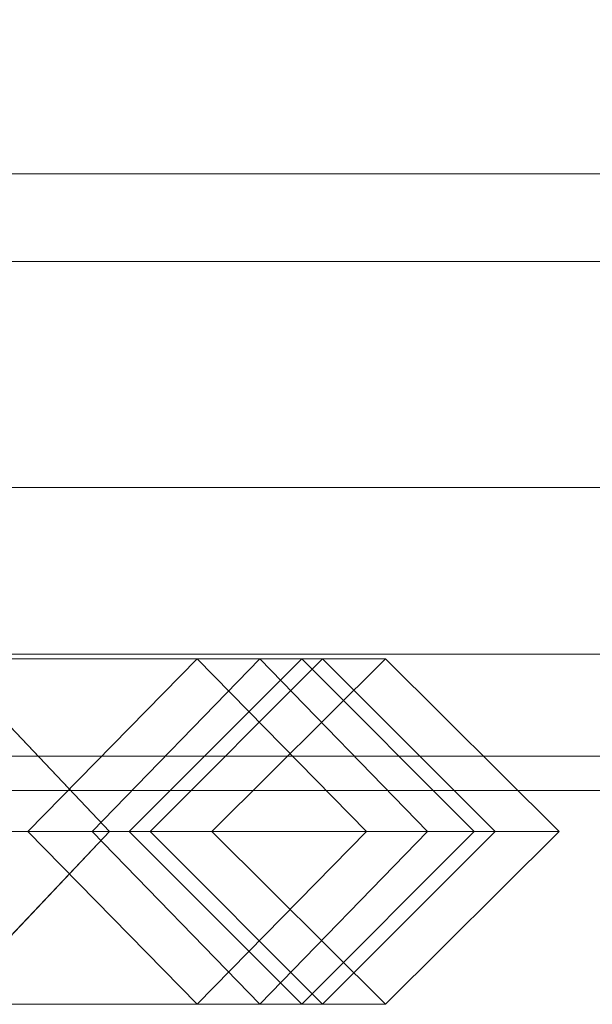
# Model space of a CAD drawing. Units: millimetres. Extents: x -30 to 2010, y -15 to 45.
# Drawn here: x 250 to 257, y -15 to -3 of the extents above; entities that cross this region are included whole.
import ezdxf

# ---------------------------------------------------------------- set-up
doc = ezdxf.new("R2010")
doc.units = ezdxf.units.MM
doc.header["$LTSCALE"] = 5.08
doc.layers.add('建仁寺垣03', color=7, linetype='Continuous')

msp = doc.modelspace()

# ---------------------------------------------------------------- linework, layer by layer
at = {"layer": '建仁寺垣03', "color": 7, "linetype": 'Continuous', "lineweight": 15}
for points in [[(250.368, 6.6, 1830), (265.594, -3.089, 1830), (270.225, -3.958, 1830), (275, -4.25, 1830)], [(250.368, 6.6, 1830), (275, -4.25, 1830), (279.775, -3.958, 1830), (284.406, -3.089, 1830)], [(12.5, -5, 1843.743), (12.5, -6.066, 1842.677), (1967.5, -6.066, 1842.677), (1967.5, -5, 1843.743)], [(12.5, -6.066, 1807.323), (12.5, -5, 1806.257), (1967.5, -5, 1806.257), (1967.5, -6.066, 1807.323)], [(12.5, -5, 1843.743), (1967.5, -5, 1843.743), (1967.5, -5, 1806.257), (12.5, -5, 1806.257)], [(12.5, -5, 1402.493), (12.5, -6.066, 1401.427), (1967.5, -6.066, 1401.427), (1967.5, -5, 1402.493)], [(12.5, -6.066, 1366.073), (12.5, -5, 1365.007), (1967.5, -5, 1365.007), (1967.5, -6.066, 1366.073)], [(12.5, -5, 1402.493), (1967.5, -5, 1402.493), (1967.5, -5, 1365.007), (12.5, -5, 1365.007)], [(12.5, -5, 961.243), (12.5, -6.066, 960.177), (1967.5, -6.066, 960.177), (1967.5, -5, 961.243)], [(12.5, -6.066, 924.823), (12.5, -5, 923.757), (1967.5, -5, 923.757), (1967.5, -6.066, 924.823)], [(12.5, -5, 961.243), (1967.5, -5, 961.243), (1967.5, -5, 923.757), (12.5, -5, 923.757)], [(12.5, -5, 519.993), (12.5, -6.066, 518.927), (1967.5, -6.066, 518.927), (1967.5, -5, 519.993)], [(12.5, -6.066, 483.573), (12.5, -5, 482.507), (1967.5, -5, 482.507), (1967.5, -6.066, 483.573)], [(12.5, -5, 519.993), (1967.5, -5, 519.993), (1967.5, -5, 482.507), (12.5, -5, 482.507)], [(12.5, -5, 78.743), (12.5, -6.066, 77.677), (1967.5, -6.066, 77.677), (1967.5, -5, 78.743)], [(12.5, -6.066, 42.323), (12.5, -5, 41.257), (1967.5, -5, 41.257), (1967.5, -6.066, 42.323)], [(12.5, -5, 78.743), (1967.5, -5, 78.743), (1967.5, -5, 41.257), (12.5, -5, 41.257)], [(12.5, -6.066, 1842.677), (12.5, -8.816, 1838.75), (1967.5, -8.816, 1838.75), (1967.5, -6.066, 1842.677)], [(12.5, -8.816, 1811.25), (12.5, -6.066, 1807.323), (1967.5, -6.066, 1807.323), (1967.5, -8.816, 1811.25)], [(12.5, -6.066, 1401.427), (12.5, -8.816, 1397.5), (1967.5, -8.816, 1397.5), (1967.5, -6.066, 1401.427)], [(12.5, -8.816, 1370), (12.5, -6.066, 1366.073), (1967.5, -6.066, 1366.073), (1967.5, -8.816, 1370)], [(12.5, -6.066, 960.177), (12.5, -8.816, 956.25), (1967.5, -8.816, 956.25), (1967.5, -6.066, 960.177)], [(12.5, -8.816, 928.75), (12.5, -6.066, 924.823), (1967.5, -6.066, 924.823), (1967.5, -8.816, 928.75)], [(12.5, -6.066, 518.927), (12.5, -8.816, 515), (1967.5, -8.816, 515), (1967.5, -6.066, 518.927)], [(12.5, -8.816, 487.5), (12.5, -6.066, 483.573), (1967.5, -6.066, 483.573), (1967.5, -8.816, 487.5)], [(12.5, -6.066, 77.677), (12.5, -8.816, 73.75), (1967.5, -8.816, 73.75), (1967.5, -6.066, 77.677)], [(12.5, -8.816, 46.25), (12.5, -6.066, 42.323), (1967.5, -6.066, 42.323), (1967.5, -8.816, 46.25)], [(12.5, -8.816, 1838.75), (12.5, -10.842, 1834.406), (1967.5, -10.842, 1834.406), (1967.5, -8.816, 1838.75)], [(12.5, -10.842, 1815.594), (12.5, -8.816, 1811.25), (1967.5, -8.816, 1811.25), (1967.5, -10.842, 1815.594)], [(12.5, -8.816, 1397.5), (12.5, -10.842, 1393.156), (1967.5, -10.842, 1393.156), (1967.5, -8.816, 1397.5)], [(12.5, -10.842, 1374.344), (12.5, -8.816, 1370), (1967.5, -8.816, 1370), (1967.5, -10.842, 1374.344)], [(12.5, -8.816, 956.25), (12.5, -10.842, 951.906), (1967.5, -10.842, 951.906), (1967.5, -8.816, 956.25)], [(12.5, -10.842, 933.094), (12.5, -8.816, 928.75), (1967.5, -8.816, 928.75), (1967.5, -10.842, 933.094)], [(12.5, -8.816, 515), (12.5, -10.842, 510.656), (1967.5, -10.842, 510.656), (1967.5, -8.816, 515)], [(12.5, -10.842, 491.844), (12.5, -8.816, 487.5), (1967.5, -8.816, 487.5), (1967.5, -10.842, 491.844)], [(12.5, -8.816, 73.75), (12.5, -10.842, 69.406), (1967.5, -10.842, 69.406), (1967.5, -8.816, 73.75)], [(12.5, -10.842, 50.594), (12.5, -8.816, 46.25), (1967.5, -8.816, 46.25), (1967.5, -10.842, 50.594)], [(12.5, -10.842, 1834.406), (12.5, -12.082, 1829.775), (1967.5, -12.082, 1829.775), (1967.5, -10.842, 1834.406)], [(12.5, -12.082, 1820.225), (12.5, -10.842, 1815.594), (1967.5, -10.842, 1815.594), (1967.5, -12.082, 1820.225)], [(12.5, -10.842, 1393.156), (12.5, -12.082, 1388.525), (1967.5, -12.082, 1388.525), (1967.5, -10.842, 1393.156)], [(12.5, -12.082, 1378.975), (12.5, -10.842, 1374.344), (1967.5, -10.842, 1374.344), (1967.5, -12.082, 1378.975)], [(12.5, -10.842, 951.906), (12.5, -12.082, 947.275), (1967.5, -12.082, 947.275), (1967.5, -10.842, 951.906)], [(12.5, -12.082, 937.725), (12.5, -10.842, 933.094), (1967.5, -10.842, 933.094), (1967.5, -12.082, 937.725)], [(12.5, -10.842, 510.656), (12.5, -12.082, 506.025), (1967.5, -12.082, 506.025), (1967.5, -10.842, 510.656)], [(12.5, -12.082, 496.475), (12.5, -10.842, 491.844), (1967.5, -10.842, 491.844), (1967.5, -12.082, 496.475)], [(12.5, -10.842, 69.406), (12.5, -12.082, 64.775), (1967.5, -12.082, 64.775), (1967.5, -10.842, 69.406)], [(12.5, -12.082, 55.225), (12.5, -10.842, 50.594), (1967.5, -10.842, 50.594), (1967.5, -12.082, 55.225)], [(243.542, -13, 941.099), (245.24, -10.9, 942.341), (252.876, -10.9, 930.378), (250.836, -13, 929.67)], [(243.542, -13, 58.599), (245.24, -10.9, 59.841), (252.876, -10.9, 47.878), (250.836, -13, 47.17)], [(251.048, -13, 990.629), (249.058, -10.9, 989.939), (243.713, -10.9, 1002.156), (245.415, -13, 1003.504)], [(251.048, -13, 108.129), (249.058, -10.9, 107.439), (243.713, -10.9, 119.656), (245.415, -13, 121.004)], [(245.24, -10.9, 942.341), (246.938, -13, 943.583), (254.916, -13, 931.086), (252.876, -10.9, 930.378)], [(245.24, -10.9, 59.841), (246.938, -13, 61.083), (254.916, -13, 48.586), (252.876, -10.9, 47.878)], [(248.04, -10.9, 947.177), (246.223, -13, 948.282), (251.54, -13, 961.333), (253.64, -10.9, 960.922)], [(248.04, -10.9, 64.677), (246.223, -13, 65.782), (251.54, -13, 78.833), (253.64, -10.9, 78.422)], [(252.113, -10.9, 978.23), (250.052, -13, 977.812), (247.068, -13, 989.249), (249.058, -10.9, 989.939)], [(252.113, -10.9, 95.73), (250.052, -13, 95.312), (247.068, -13, 106.749), (249.058, -10.9, 107.439)], [(249.857, -13, 946.072), (248.04, -10.9, 947.177), (253.64, -10.9, 960.922), (255.74, -13, 960.511)], [(249.857, -13, 63.572), (248.04, -10.9, 64.677), (253.64, -10.9, 78.422), (255.74, -13, 78.011)], [(254.174, -13, 978.648), (252.113, -10.9, 978.23), (249.058, -10.9, 989.939), (251.048, -13, 990.629)], [(254.174, -13, 96.148), (252.113, -10.9, 95.73), (249.058, -10.9, 107.439), (251.048, -13, 108.129)], [(253.64, -10.9, 967.794), (251.54, -13, 967.641), (250.052, -13, 977.812), (252.113, -10.9, 978.23)], [(253.64, -10.9, 85.294), (251.54, -13, 85.141), (250.052, -13, 95.312), (252.113, -10.9, 95.73)], [(250.836, -13, 929.67), (252.876, -10.9, 930.378), (254.404, -10.9, 915.106), (252.29, -13, 915.141)], [(250.836, -13, 47.17), (252.876, -10.9, 47.878), (254.404, -10.9, 32.606), (252.29, -13, 32.641)], [(252.29, -13, 915.141), (254.404, -10.9, 915.106), (253.385, -10.9, 907.5), (251.285, -13, 907.64)], [(252.29, -13, 32.641), (254.404, -10.9, 32.606), (253.385, -10.9, 25), (251.285, -13, 25.14)], [(253.64, -10.9, 960.922), (251.54, -13, 961.333), (251.54, -13, 967.641), (253.64, -10.9, 967.794)], [(253.64, -10.9, 78.422), (251.54, -13, 78.833), (251.54, -13, 85.141), (253.64, -10.9, 85.294)], [(255.74, -13, 967.947), (253.64, -10.9, 967.794), (252.113, -10.9, 978.23), (254.174, -13, 978.648)], [(255.74, -13, 85.447), (253.64, -10.9, 85.294), (252.113, -10.9, 95.73), (254.174, -13, 96.148)], [(252.876, -10.9, 930.378), (254.916, -13, 931.086), (256.518, -13, 915.071), (254.404, -10.9, 915.106)], [(252.876, -10.9, 47.878), (254.916, -13, 48.586), (256.518, -13, 32.571), (254.404, -10.9, 32.606)], [(254.404, -10.9, 915.106), (256.518, -13, 915.071), (255.485, -13, 907.36), (253.385, -10.9, 907.5)], [(254.404, -10.9, 32.606), (256.518, -13, 32.571), (255.485, -13, 24.86), (253.385, -10.9, 25)], [(255.74, -13, 960.511), (253.64, -10.9, 960.922), (253.64, -10.9, 967.794), (255.74, -13, 967.947)], [(255.74, -13, 78.011), (253.64, -10.9, 78.422), (253.64, -10.9, 85.294), (255.74, -13, 85.447)], [(12.5, -12.082, 1829.775), (12.5, -12.5, 1825), (1967.5, -12.5, 1825), (1967.5, -12.082, 1829.775)], [(12.5, -12.5, 1825), (12.5, -12.082, 1820.225), (1967.5, -12.082, 1820.225), (1967.5, -12.5, 1825)], [(12.5, -12.082, 1388.525), (12.5, -12.5, 1383.75), (1967.5, -12.5, 1383.75), (1967.5, -12.082, 1388.525)], [(12.5, -12.5, 1383.75), (12.5, -12.082, 1378.975), (1967.5, -12.082, 1378.975), (1967.5, -12.5, 1383.75)], [(12.5, -12.082, 947.275), (12.5, -12.5, 942.5), (1967.5, -12.5, 942.5), (1967.5, -12.082, 947.275)], [(12.5, -12.5, 942.5), (12.5, -12.082, 937.725), (1967.5, -12.082, 937.725), (1967.5, -12.5, 942.5)], [(12.5, -12.082, 506.025), (12.5, -12.5, 501.25), (1967.5, -12.5, 501.25), (1967.5, -12.082, 506.025)], [(12.5, -12.5, 501.25), (12.5, -12.082, 496.475), (1967.5, -12.082, 496.475), (1967.5, -12.5, 501.25)], [(12.5, -12.082, 64.775), (12.5, -12.5, 60), (1967.5, -12.5, 60), (1967.5, -12.082, 64.775)], [(12.5, -12.5, 60), (12.5, -12.082, 55.225), (1967.5, -12.082, 55.225), (1967.5, -12.5, 60)], [(245.24, -15.1, 942.341), (243.542, -13, 941.099), (250.836, -13, 929.67), (252.876, -15.1, 930.378)], [(245.24, -15.1, 59.841), (243.542, -13, 58.599), (250.836, -13, 47.17), (252.876, -15.1, 47.878)], [(249.058, -15.1, 989.939), (251.048, -13, 990.629), (245.415, -13, 1003.504), (243.713, -15.1, 1002.156)], [(249.058, -15.1, 107.439), (251.048, -13, 108.129), (245.415, -13, 121.004), (243.713, -15.1, 119.656)], [(246.938, -13, 943.583), (245.24, -15.1, 942.341), (252.876, -15.1, 930.378), (254.916, -13, 931.086)], [(246.938, -13, 61.083), (245.24, -15.1, 59.841), (252.876, -15.1, 47.878), (254.916, -13, 48.586)], [(246.223, -13, 948.282), (248.04, -15.1, 947.177), (253.64, -15.1, 960.922), (251.54, -13, 961.333)], [(246.223, -13, 65.782), (248.04, -15.1, 64.677), (253.64, -15.1, 78.422), (251.54, -13, 78.833)], [(250.052, -13, 977.812), (252.113, -15.1, 978.23), (249.058, -15.1, 989.939), (247.068, -13, 989.249)], [(250.052, -13, 95.312), (252.113, -15.1, 95.73), (249.058, -15.1, 107.439), (247.068, -13, 106.749)], [(248.04, -15.1, 947.177), (249.857, -13, 946.072), (255.74, -13, 960.511), (253.64, -15.1, 960.922)], [(248.04, -15.1, 64.677), (249.857, -13, 63.572), (255.74, -13, 78.011), (253.64, -15.1, 78.422)], [(252.113, -15.1, 978.23), (254.174, -13, 978.648), (251.048, -13, 990.629), (249.058, -15.1, 989.939)], [(252.113, -15.1, 95.73), (254.174, -13, 96.148), (251.048, -13, 108.129), (249.058, -15.1, 107.439)], [(251.54, -13, 967.641), (253.64, -15.1, 967.794), (252.113, -15.1, 978.23), (250.052, -13, 977.812)], [(251.54, -13, 85.141), (253.64, -15.1, 85.294), (252.113, -15.1, 95.73), (250.052, -13, 95.312)], [(252.876, -15.1, 930.378), (250.836, -13, 929.67), (252.29, -13, 915.141), (254.404, -15.1, 915.106)], [(252.876, -15.1, 47.878), (250.836, -13, 47.17), (252.29, -13, 32.641), (254.404, -15.1, 32.606)], [(254.404, -15.1, 915.106), (252.29, -13, 915.141), (251.285, -13, 907.64), (253.385, -15.1, 907.5)], [(254.404, -15.1, 32.606), (252.29, -13, 32.641), (251.285, -13, 25.14), (253.385, -15.1, 25)], [(251.54, -13, 961.333), (253.64, -15.1, 960.922), (253.64, -15.1, 967.794), (251.54, -13, 967.641)], [(251.54, -13, 78.833), (253.64, -15.1, 78.422), (253.64, -15.1, 85.294), (251.54, -13, 85.141)], [(253.64, -15.1, 967.794), (255.74, -13, 967.947), (254.174, -13, 978.648), (252.113, -15.1, 978.23)], [(253.64, -15.1, 85.294), (255.74, -13, 85.447), (254.174, -13, 96.148), (252.113, -15.1, 95.73)], [(254.916, -13, 931.086), (252.876, -15.1, 930.378), (254.404, -15.1, 915.106), (256.518, -13, 915.071)], [(254.916, -13, 48.586), (252.876, -15.1, 47.878), (254.404, -15.1, 32.606), (256.518, -13, 32.571)], [(256.518, -13, 915.071), (254.404, -15.1, 915.106), (253.385, -15.1, 907.5), (255.485, -13, 907.36)], [(256.518, -13, 32.571), (254.404, -15.1, 32.606), (253.385, -15.1, 25), (255.485, -13, 24.86)], [(253.64, -15.1, 960.922), (255.74, -13, 960.511), (255.74, -13, 967.947), (253.64, -15.1, 967.794)], [(253.64, -15.1, 78.422), (255.74, -13, 78.011), (255.74, -13, 85.447), (253.64, -15.1, 85.294)]]:
    msp.add_3dface(points, dxfattribs=at)
at = {"layer": '建仁寺垣03', "color": 7, "linetype": 'Continuous', "lineweight": 15, "invisible_edges": 8}
for points in [[(12.5, -5, 1806.257), (1967.5, -5, 1806.257), (1967.5, -5, 1806.257)], [(1967.5, -5, 1843.743), (12.5, -5, 1843.743), (12.5, -5, 1843.743)], [(12.5, -5, 1365.007), (1967.5, -5, 1365.007), (1967.5, -5, 1365.007)], [(1967.5, -5, 1402.493), (12.5, -5, 1402.493), (12.5, -5, 1402.493)], [(12.5, -5, 923.757), (1967.5, -5, 923.757), (1967.5, -5, 923.757)], [(1967.5, -5, 961.243), (12.5, -5, 961.243), (12.5, -5, 961.243)], [(12.5, -5, 482.507), (1967.5, -5, 482.507), (1967.5, -5, 482.507)], [(1967.5, -5, 519.993), (12.5, -5, 519.993), (12.5, -5, 519.993)], [(12.5, -5, 41.257), (1967.5, -5, 41.257), (1967.5, -5, 41.257)], [(1967.5, -5, 78.743), (12.5, -5, 78.743), (12.5, -5, 78.743)], [(12.5, -6.066, 1807.323), (1967.5, -6.066, 1807.323), (1967.5, -6.066, 1807.323)], [(12.5, -6.066, 1842.677), (1967.5, -6.066, 1842.677), (1967.5, -6.066, 1842.677)], [(12.5, -6.066, 1366.073), (1967.5, -6.066, 1366.073), (1967.5, -6.066, 1366.073)], [(12.5, -6.066, 1401.427), (1967.5, -6.066, 1401.427), (1967.5, -6.066, 1401.427)], [(12.5, -6.066, 924.823), (1967.5, -6.066, 924.823), (1967.5, -6.066, 924.823)], [(12.5, -6.066, 960.177), (1967.5, -6.066, 960.177), (1967.5, -6.066, 960.177)], [(12.5, -6.066, 483.573), (1967.5, -6.066, 483.573), (1967.5, -6.066, 483.573)], [(12.5, -6.066, 518.927), (1967.5, -6.066, 518.927), (1967.5, -6.066, 518.927)], [(12.5, -6.066, 42.323), (1967.5, -6.066, 42.323), (1967.5, -6.066, 42.323)], [(12.5, -6.066, 77.677), (1967.5, -6.066, 77.677), (1967.5, -6.066, 77.677)], [(12.5, -8.816, 1811.25), (1967.5, -8.816, 1811.25), (1967.5, -8.816, 1811.25)], [(12.5, -8.816, 1838.75), (1967.5, -8.816, 1838.75), (1967.5, -8.816, 1838.75)], [(12.5, -8.816, 1370), (1967.5, -8.816, 1370), (1967.5, -8.816, 1370)], [(12.5, -8.816, 1397.5), (1967.5, -8.816, 1397.5), (1967.5, -8.816, 1397.5)], [(12.5, -8.816, 928.75), (1967.5, -8.816, 928.75), (1967.5, -8.816, 928.75)], [(12.5, -8.816, 956.25), (1967.5, -8.816, 956.25), (1967.5, -8.816, 956.25)], [(12.5, -8.816, 487.5), (1967.5, -8.816, 487.5), (1967.5, -8.816, 487.5)], [(12.5, -8.816, 515), (1967.5, -8.816, 515), (1967.5, -8.816, 515)], [(12.5, -8.816, 46.25), (1967.5, -8.816, 46.25), (1967.5, -8.816, 46.25)], [(12.5, -8.816, 73.75), (1967.5, -8.816, 73.75), (1967.5, -8.816, 73.75)], [(12.5, -10.842, 1815.594), (1967.5, -10.842, 1815.594), (1967.5, -10.842, 1815.594)], [(12.5, -10.842, 1834.406), (1967.5, -10.842, 1834.406), (1967.5, -10.842, 1834.406)], [(12.5, -10.842, 1374.344), (1967.5, -10.842, 1374.344), (1967.5, -10.842, 1374.344)], [(12.5, -10.842, 1393.156), (1967.5, -10.842, 1393.156), (1967.5, -10.842, 1393.156)], [(12.5, -10.842, 933.094), (1967.5, -10.842, 933.094), (1967.5, -10.842, 933.094)], [(12.5, -10.842, 951.906), (1967.5, -10.842, 951.906), (1967.5, -10.842, 951.906)], [(12.5, -10.842, 491.844), (1967.5, -10.842, 491.844), (1967.5, -10.842, 491.844)], [(12.5, -10.842, 510.656), (1967.5, -10.842, 510.656), (1967.5, -10.842, 510.656)], [(12.5, -10.842, 50.594), (1967.5, -10.842, 50.594), (1967.5, -10.842, 50.594)], [(12.5, -10.842, 69.406), (1967.5, -10.842, 69.406), (1967.5, -10.842, 69.406)], [(245.24, -10.9, 942.341), (252.876, -10.9, 930.378), (252.876, -10.9, 930.378)], [(245.24, -10.9, 59.841), (252.876, -10.9, 47.878), (252.876, -10.9, 47.878)], [(248.04, -10.9, 947.177), (253.64, -10.9, 960.922), (253.64, -10.9, 960.922)], [(248.04, -10.9, 64.677), (253.64, -10.9, 78.422), (253.64, -10.9, 78.422)], [(252.113, -10.9, 978.23), (249.058, -10.9, 989.939), (249.058, -10.9, 989.939)], [(251.048, -13, 990.629), (249.058, -10.9, 989.939), (249.058, -10.9, 989.939)], [(252.113, -10.9, 95.73), (249.058, -10.9, 107.439), (249.058, -10.9, 107.439)], [(251.048, -13, 108.129), (249.058, -10.9, 107.439), (249.058, -10.9, 107.439)], [(252.113, -10.9, 978.23), (250.052, -13, 977.812), (250.052, -13, 977.812)], [(252.113, -10.9, 95.73), (250.052, -13, 95.312), (250.052, -13, 95.312)], [(250.836, -13, 929.67), (252.876, -10.9, 930.378), (252.876, -10.9, 930.378)], [(250.836, -13, 47.17), (252.876, -10.9, 47.878), (252.876, -10.9, 47.878)], [(251.285, -13, 907.64), (253.385, -10.9, 907.5), (253.385, -10.9, 907.5)], [(251.285, -13, 25.14), (253.385, -10.9, 25), (253.385, -10.9, 25)], [(253.64, -10.9, 967.794), (251.54, -13, 967.641), (251.54, -13, 967.641)], [(253.64, -10.9, 960.922), (251.54, -13, 961.333), (251.54, -13, 961.333)], [(253.64, -10.9, 85.294), (251.54, -13, 85.141), (251.54, -13, 85.141)], [(253.64, -10.9, 78.422), (251.54, -13, 78.833), (251.54, -13, 78.833)], [(253.64, -10.9, 967.794), (252.113, -10.9, 978.23), (252.113, -10.9, 978.23)], [(254.174, -13, 978.648), (252.113, -10.9, 978.23), (252.113, -10.9, 978.23)], [(253.64, -10.9, 85.294), (252.113, -10.9, 95.73), (252.113, -10.9, 95.73)], [(254.174, -13, 96.148), (252.113, -10.9, 95.73), (252.113, -10.9, 95.73)], [(252.29, -13, 915.141), (254.404, -10.9, 915.106), (254.404, -10.9, 915.106)], [(252.29, -13, 32.641), (254.404, -10.9, 32.606), (254.404, -10.9, 32.606)], [(252.876, -10.9, 930.378), (254.404, -10.9, 915.106), (254.404, -10.9, 915.106)], [(252.876, -10.9, 930.378), (254.916, -13, 931.086), (254.916, -13, 931.086)], [(252.876, -10.9, 47.878), (254.404, -10.9, 32.606), (254.404, -10.9, 32.606)], [(252.876, -10.9, 47.878), (254.916, -13, 48.586), (254.916, -13, 48.586)], [(254.404, -10.9, 915.106), (253.385, -10.9, 907.5), (253.385, -10.9, 907.5)], [(253.385, -10.9, 907.5), (255.485, -13, 907.36), (255.485, -13, 907.36)], [(254.404, -10.9, 32.606), (253.385, -10.9, 25), (253.385, -10.9, 25)], [(253.385, -10.9, 25), (255.485, -13, 24.86), (255.485, -13, 24.86)], [(253.64, -10.9, 960.922), (253.64, -10.9, 967.794), (253.64, -10.9, 967.794)], [(255.74, -13, 967.947), (253.64, -10.9, 967.794), (253.64, -10.9, 967.794)], [(255.74, -13, 960.511), (253.64, -10.9, 960.922), (253.64, -10.9, 960.922)], [(253.64, -10.9, 78.422), (253.64, -10.9, 85.294), (253.64, -10.9, 85.294)], [(255.74, -13, 85.447), (253.64, -10.9, 85.294), (253.64, -10.9, 85.294)], [(255.74, -13, 78.011), (253.64, -10.9, 78.422), (253.64, -10.9, 78.422)], [(254.404, -10.9, 915.106), (256.518, -13, 915.071), (256.518, -13, 915.071)], [(254.404, -10.9, 32.606), (256.518, -13, 32.571), (256.518, -13, 32.571)], [(12.5, -12.082, 1820.225), (1967.5, -12.082, 1820.225), (1967.5, -12.082, 1820.225)], [(12.5, -12.082, 1829.775), (1967.5, -12.082, 1829.775), (1967.5, -12.082, 1829.775)], [(12.5, -12.082, 1378.975), (1967.5, -12.082, 1378.975), (1967.5, -12.082, 1378.975)], [(12.5, -12.082, 1388.525), (1967.5, -12.082, 1388.525), (1967.5, -12.082, 1388.525)], [(12.5, -12.082, 937.725), (1967.5, -12.082, 937.725), (1967.5, -12.082, 937.725)], [(12.5, -12.082, 947.275), (1967.5, -12.082, 947.275), (1967.5, -12.082, 947.275)], [(12.5, -12.082, 496.475), (1967.5, -12.082, 496.475), (1967.5, -12.082, 496.475)], [(12.5, -12.082, 506.025), (1967.5, -12.082, 506.025), (1967.5, -12.082, 506.025)], [(12.5, -12.082, 55.225), (1967.5, -12.082, 55.225), (1967.5, -12.082, 55.225)], [(12.5, -12.082, 64.775), (1967.5, -12.082, 64.775), (1967.5, -12.082, 64.775)], [(12.5, -12.5, 1825), (1967.5, -12.5, 1825), (1967.5, -12.5, 1825)], [(12.5, -12.5, 1383.75), (1967.5, -12.5, 1383.75), (1967.5, -12.5, 1383.75)], [(12.5, -12.5, 942.5), (1967.5, -12.5, 942.5), (1967.5, -12.5, 942.5)], [(12.5, -12.5, 501.25), (1967.5, -12.5, 501.25), (1967.5, -12.5, 501.25)], [(12.5, -12.5, 60), (1967.5, -12.5, 60), (1967.5, -12.5, 60)], [(243.542, -13, 941.099), (250.836, -13, 929.67), (250.836, -13, 929.67)], [(243.542, -13, 58.599), (250.836, -13, 47.17), (250.836, -13, 47.17)], [(251.048, -13, 990.629), (245.415, -13, 1003.504), (245.415, -13, 1003.504)], [(251.048, -13, 108.129), (245.415, -13, 121.004), (245.415, -13, 121.004)], [(246.223, -13, 948.282), (251.54, -13, 961.333), (251.54, -13, 961.333)], [(246.223, -13, 65.782), (251.54, -13, 78.833), (251.54, -13, 78.833)], [(246.938, -13, 943.583), (254.916, -13, 931.086), (254.916, -13, 931.086)], [(246.938, -13, 61.083), (254.916, -13, 48.586), (254.916, -13, 48.586)], [(250.052, -13, 977.812), (247.068, -13, 989.249), (247.068, -13, 989.249)], [(250.052, -13, 95.312), (247.068, -13, 106.749), (247.068, -13, 106.749)], [(249.058, -15.1, 989.939), (251.048, -13, 990.629), (251.048, -13, 990.629)], [(249.058, -15.1, 107.439), (251.048, -13, 108.129), (251.048, -13, 108.129)], [(249.857, -13, 946.072), (255.74, -13, 960.511), (255.74, -13, 960.511)], [(249.857, -13, 63.572), (255.74, -13, 78.011), (255.74, -13, 78.011)], [(251.54, -13, 967.641), (250.052, -13, 977.812), (250.052, -13, 977.812)], [(250.052, -13, 977.812), (252.113, -15.1, 978.23), (252.113, -15.1, 978.23)], [(251.54, -13, 85.141), (250.052, -13, 95.312), (250.052, -13, 95.312)], [(250.052, -13, 95.312), (252.113, -15.1, 95.73), (252.113, -15.1, 95.73)], [(250.836, -13, 929.67), (252.29, -13, 915.141), (252.29, -13, 915.141)], [(252.876, -15.1, 930.378), (250.836, -13, 929.67), (250.836, -13, 929.67)], [(250.836, -13, 47.17), (252.29, -13, 32.641), (252.29, -13, 32.641)], [(252.876, -15.1, 47.878), (250.836, -13, 47.17), (250.836, -13, 47.17)], [(254.174, -13, 978.648), (251.048, -13, 990.629), (251.048, -13, 990.629)], [(254.174, -13, 96.148), (251.048, -13, 108.129), (251.048, -13, 108.129)], [(252.29, -13, 915.141), (251.285, -13, 907.64), (251.285, -13, 907.64)], [(253.385, -15.1, 907.5), (251.285, -13, 907.64), (251.285, -13, 907.64)], [(252.29, -13, 32.641), (251.285, -13, 25.14), (251.285, -13, 25.14)], [(253.385, -15.1, 25), (251.285, -13, 25.14), (251.285, -13, 25.14)], [(251.54, -13, 961.333), (251.54, -13, 967.641), (251.54, -13, 967.641)], [(251.54, -13, 967.641), (253.64, -15.1, 967.794), (253.64, -15.1, 967.794)], [(251.54, -13, 961.333), (253.64, -15.1, 960.922), (253.64, -15.1, 960.922)], [(251.54, -13, 78.833), (251.54, -13, 85.141), (251.54, -13, 85.141)], [(251.54, -13, 85.141), (253.64, -15.1, 85.294), (253.64, -15.1, 85.294)], [(251.54, -13, 78.833), (253.64, -15.1, 78.422), (253.64, -15.1, 78.422)], [(252.113, -15.1, 978.23), (254.174, -13, 978.648), (254.174, -13, 978.648)], [(252.113, -15.1, 95.73), (254.174, -13, 96.148), (254.174, -13, 96.148)], [(254.404, -15.1, 915.106), (252.29, -13, 915.141), (252.29, -13, 915.141)], [(254.404, -15.1, 32.606), (252.29, -13, 32.641), (252.29, -13, 32.641)], [(254.916, -13, 931.086), (252.876, -15.1, 930.378), (252.876, -15.1, 930.378)], [(254.916, -13, 48.586), (252.876, -15.1, 47.878), (252.876, -15.1, 47.878)], [(255.485, -13, 907.36), (253.385, -15.1, 907.5), (253.385, -15.1, 907.5)], [(255.485, -13, 24.86), (253.385, -15.1, 25), (253.385, -15.1, 25)], [(253.64, -15.1, 967.794), (255.74, -13, 967.947), (255.74, -13, 967.947)], [(253.64, -15.1, 960.922), (255.74, -13, 960.511), (255.74, -13, 960.511)], [(253.64, -15.1, 85.294), (255.74, -13, 85.447), (255.74, -13, 85.447)], [(253.64, -15.1, 78.422), (255.74, -13, 78.011), (255.74, -13, 78.011)], [(255.74, -13, 967.947), (254.174, -13, 978.648), (254.174, -13, 978.648)], [(255.74, -13, 85.447), (254.174, -13, 96.148), (254.174, -13, 96.148)], [(256.518, -13, 915.071), (254.404, -15.1, 915.106), (254.404, -15.1, 915.106)], [(256.518, -13, 32.571), (254.404, -15.1, 32.606), (254.404, -15.1, 32.606)], [(254.916, -13, 931.086), (256.518, -13, 915.071), (256.518, -13, 915.071)], [(254.916, -13, 48.586), (256.518, -13, 32.571), (256.518, -13, 32.571)], [(256.518, -13, 915.071), (255.485, -13, 907.36), (255.485, -13, 907.36)], [(256.518, -13, 32.571), (255.485, -13, 24.86), (255.485, -13, 24.86)], [(255.74, -13, 960.511), (255.74, -13, 967.947), (255.74, -13, 967.947)], [(255.74, -13, 78.011), (255.74, -13, 85.447), (255.74, -13, 85.447)], [(245.24, -15.1, 942.341), (252.876, -15.1, 930.378), (252.876, -15.1, 930.378)], [(245.24, -15.1, 59.841), (252.876, -15.1, 47.878), (252.876, -15.1, 47.878)], [(248.04, -15.1, 947.177), (253.64, -15.1, 960.922), (253.64, -15.1, 960.922)], [(248.04, -15.1, 64.677), (253.64, -15.1, 78.422), (253.64, -15.1, 78.422)], [(252.113, -15.1, 978.23), (249.058, -15.1, 989.939), (249.058, -15.1, 989.939)], [(252.113, -15.1, 95.73), (249.058, -15.1, 107.439), (249.058, -15.1, 107.439)], [(253.64, -15.1, 967.794), (252.113, -15.1, 978.23), (252.113, -15.1, 978.23)], [(253.64, -15.1, 85.294), (252.113, -15.1, 95.73), (252.113, -15.1, 95.73)], [(252.876, -15.1, 930.378), (254.404, -15.1, 915.106), (254.404, -15.1, 915.106)], [(252.876, -15.1, 47.878), (254.404, -15.1, 32.606), (254.404, -15.1, 32.606)], [(254.404, -15.1, 915.106), (253.385, -15.1, 907.5), (253.385, -15.1, 907.5)], [(254.404, -15.1, 32.606), (253.385, -15.1, 25), (253.385, -15.1, 25)], [(253.64, -15.1, 960.922), (253.64, -15.1, 967.794), (253.64, -15.1, 967.794)], [(253.64, -15.1, 78.422), (253.64, -15.1, 85.294), (253.64, -15.1, 85.294)]]:
    msp.add_3dface(points, dxfattribs=at)

doc.saveas('drawing.dxf')
